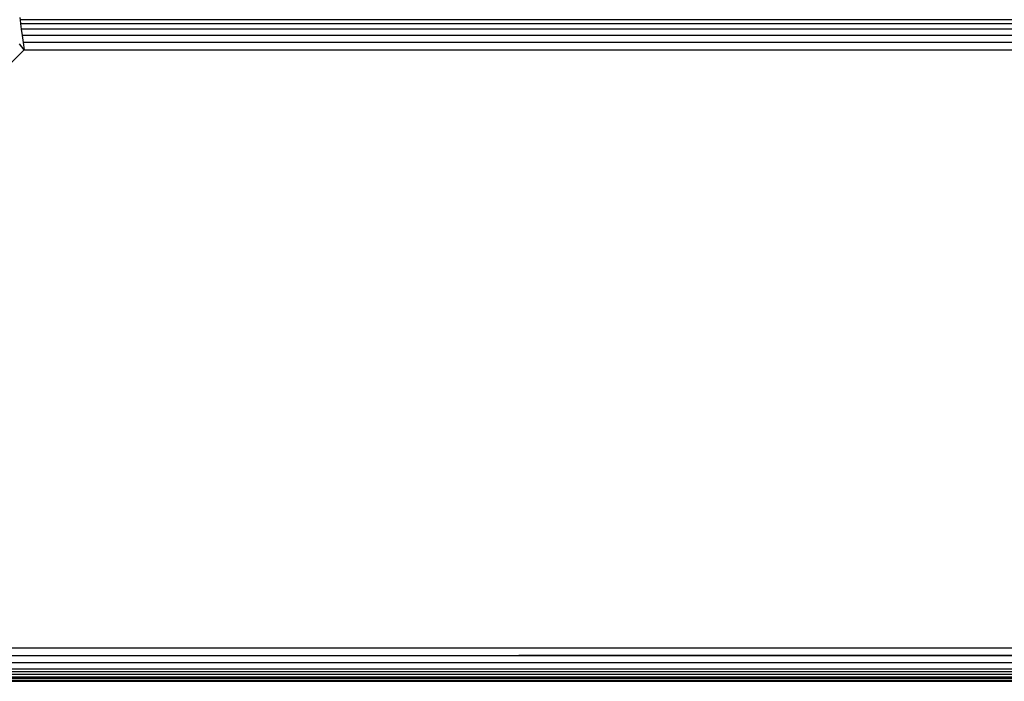
# Model space of a CAD drawing. Units: millimetres. Extents: x -4534 to 376414, y -3372 to 3745.
# Drawn here: x -477 to -433, y 1499 to 1529 of the extents above; entities that cross this region are included whole.
import ezdxf

# ---------------------------------------------------------------- set-up
doc = ezdxf.new("R2010")
doc.units = ezdxf.units.MM
doc.layers.add('Toestel 2D', color=7, linetype='Continuous', lineweight=20)
doc.layers.add('VP-EQ', color=7, linetype='Continuous', true_color=0x8a3492, plot=False)

# ---------------------------------------------------------------- blocks, each defined once
blk = doc.blocks.new('2851')
at = {"layer": 'VP-EQ', "color": 0}
for p, q in [((4862.788, -3269.7391), (4863.3405, -3270.2916)), ((4860.4961, -3270.2295), (4860.4905, -3338.4432)), ((4860.4905, -3270.2295), (4860.4905, -3338.4432)), ((4860.5113, -3270.2295), (4860.4956, -3338.4432)), ((4860.5054, -3270.2295), (4860.4956, -3338.4432)), ((4860.4961, -3270.2295), (4860.4956, -3338.4432)), ((4860.5351, -3270.2295), (4860.5106, -3338.4432)), ((4860.5232, -3270.2295), (4860.5106, -3338.4432)), ((4860.5113, -3270.2295), (4860.5106, -3338.4432)), ((4860.547, -3270.2295), (4860.5344, -3338.4432)), ((4860.5351, -3270.2295), (4860.5344, -3338.4432)), ((4860.547, -3270.2295), (4860.5655, -3338.4432)), ((4860.5754, -3270.2295), (4860.5655, -3338.4432)), ((4860.5754, -3270.2295), (4860.6017, -3338.4432)), ((4860.6071, -3270.2295), (4860.6017, -3338.4432)), ((4860.6071, -3270.2295), (4860.6405, -3338.4432)), ((4860.6405, -3338.4432), (4860.6405, -3270.2295)), ((4863.3405, -3270.2916), (4863.3674, -3270.2712)), ((4863.3739, -3270.287), (4863.3405, -3270.2916)), ((4863.3405, -3270.2916), (4863.3405, -3338.3811)), ((4863.4056, -3270.2826), (4863.3739, -3270.287)), ((4863.3739, -3338.3857), (4863.3739, -3270.287)), ((4863.434, -3270.2787), (4863.4056, -3270.2826)), ((4863.4056, -3338.3901), (4863.4056, -3270.2826)), ((4863.4578, -3270.2754), (4863.434, -3270.2787)), ((4863.434, -3338.394), (4863.434, -3270.2787)), ((4863.4757, -3270.2729), (4863.4578, -3270.2754)), ((4863.4578, -3338.3973), (4863.4578, -3270.2754)), ((4863.4867, -3270.2714), (4863.4757, -3270.2729)), ((4863.4757, -3338.3998), (4863.4757, -3270.2729))]:
    blk.add_line(p, q, dxfattribs=at)
blk = doc.blocks.new('VPL-14-RB2851')
at = {"layer": 'Toestel 2D', "color": 0, "xscale": 10, "yscale": 10, "zscale": 10, "rotation": 90.00000000000031}
blk.add_blockref('2851', (-33180.137, -47105.533), dxfattribs=at)

msp = doc.modelspace()

# ---------------------------------------------------------------- block references
msp.add_blockref('VPL-14-RB2851', (0, 0))

doc.saveas('drawing.dxf')
